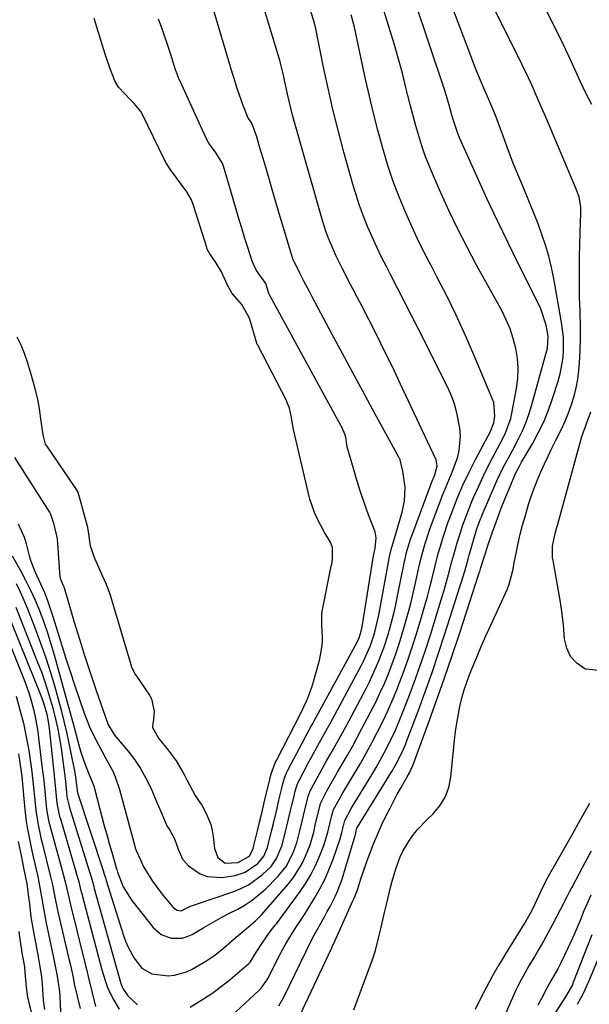
# Model space of a CAD drawing. Units: inches. Extents: x 1836153 to 1841550, y 421086 to 426462.
# Drawn here: x 1837153 to 1837317, y 424290 to 424574 of the extents above; entities that cross this region are included whole.
import ezdxf

# ---------------------------------------------------------------- set-up
doc = ezdxf.new("R2010")
doc.units = ezdxf.units.IN
doc.header["$MEASUREMENT"] = 0
for name, color, linetype in [('1', 7, 'Continuous'), ('7', 7, 'Continuous'), ('8', 7, 'Continuous')]:
    doc.layers.add(name, color=color, linetype=linetype)

msp = doc.modelspace()

# ---------------------------------------------------------------- linework, layer by layer
at = {"layer": '1', "color": 18}
for points in [[(1837150.97, 424419.65, 1690), (1837153.34, 424415.41, 1690), (1837154.83, 424412.59, 1690), (1837156.26, 424409.73, 1690), (1837157.57, 424406.82, 1690), (1837158.8, 424403.87, 1690), (1837160.05, 424400.54, 1690), (1837161.15, 424397.42, 1690), (1837162.15, 424394.26, 1690), (1837163.09, 424391.08, 1690), (1837167.53, 424375.03, 1690), (1837168.64, 424370.93, 1690), (1837169.7, 424366.83, 1690), (1837170.35, 424364.4, 1690), (1837170.84, 424362.75, 1690), (1837171.98, 424359.49, 1690), (1837173.23, 424356.27, 1690), (1837174.04, 424354.43, 1690), (1837174.49, 424353.18, 1690), (1837174.68, 424352.53, 1690), (1837176.83, 424344.35, 1690), (1837177.52, 424341.8, 1690), (1837178.22, 424339.25, 1690), (1837178.93, 424336.71, 1690), (1837179.67, 424334.17, 1690), (1837181.08, 424329.36, 1690), (1837181.12, 424329.23, 1690), (1837181.35, 424328.47, 1690), (1837183, 424324.22, 1690), (1837185.42, 424320.26, 1690), (1837191.6, 424312.5, 1690), (1837193.94, 424310.46, 1690), (1837196.84, 424309.39, 1690), (1837199.94, 424309.4, 1690), (1837201.41, 424309.84, 1690), (1837202.85, 424310.49, 1690), (1837206.21, 424312.51, 1690), (1837208.87, 424314.05, 1690), (1837211.58, 424315.53, 1690), (1837213.4, 424316.48, 1690), (1837216, 424317.79, 1690), (1837218.15, 424319.01, 1690), (1837220.2, 424320.35, 1690), (1837223.95, 424323.55, 1690), (1837227.56, 424327.15, 1690), (1837229.92, 424330.03, 1690), (1837231.88, 424333.81, 1690), (1837232.99, 424336.86, 1690), (1837233.84, 424340, 1690), (1837234.58, 424343.18, 1690), (1837234.94, 424344.73, 1690), (1837235.91, 424348.73, 1690), (1837236.31, 424350.31, 1690), (1837236.98, 424352.04, 1690), (1837237.12, 424352.32, 1690), (1837238.72, 424355.27, 1690), (1837239.67, 424357.02, 1690), (1837241.61, 424360.49, 1690), (1837242.86, 424362.68, 1690), (1837243.98, 424364.64, 1690), (1837246.17, 424368.58, 1690), (1837247.23, 424370.57, 1690), (1837252.98, 424381.39, 1690), (1837253.95, 424383.3, 1690), (1837254.89, 424385.22, 1690), (1837256.62, 424389.13, 1690), (1837258.14, 424393.12, 1690), (1837259.42, 424397.2, 1690), (1837259.66, 424398.05, 1690), (1837260.33, 424400.53, 1690), (1837260.96, 424403.03, 1690), (1837261.54, 424405.54, 1690), (1837262.07, 424408.07, 1690), (1837263.97, 424417.55, 1690), (1837264.66, 424420.55, 1690), (1837265.84, 424424.48, 1690), (1837266.18, 424425.45, 1690), (1837272.16, 424441.41, 1690), (1837272.31, 424441.8, 1690), (1837272.79, 424442.96, 1690), (1837273.52, 424445.57, 1690), (1837273.19, 424447.35, 1690), (1837262.86, 424469.33, 1690), (1837260.67, 424473.93, 1690), (1837258.44, 424478.5, 1690), (1837256.17, 424483.05, 1690), (1837253.86, 424487.58, 1690), (1837251.63, 424491.91, 1690), (1837250.41, 424494.26, 1690), (1837249.19, 424496.62, 1690), (1837247.96, 424498.97, 1690), (1837246.74, 424501.33, 1690), (1837246.09, 424502.58, 1690), (1837244.37, 424506.07, 1690), (1837243.57, 424507.85, 1690), (1837242.1, 424511.45, 1690), (1837241.43, 424513.28, 1690), (1837240.25, 424516.99, 1690), (1837232.33, 424544.7, 1690), (1837231.78, 424546.7, 1690), (1837230.78, 424550.73, 1690), (1837230.33, 424552.76, 1690), (1837229.67, 424555.93, 1690), (1837229.1, 424558.61, 1690), (1837228.45, 424561.27, 1690), (1837228.2, 424562.15, 1690), (1837220.09, 424589.18, 1690)], [(1837152.65, 424428.9, 1688), (1837154.41, 424425.03, 1688), (1837154.68, 424424.13, 1688), (1837154.96, 424423.07, 1688), (1837155.89, 424419.67, 1688), (1837156.38, 424418.06, 1688), (1837157.57, 424414.91, 1688), (1837159.12, 424411.58, 1688), (1837160.25, 424409.03, 1688), (1837161.28, 424406.43, 1688), (1837162.62, 424402.47, 1688), (1837164.1, 424397.57, 1688), (1837165.27, 424393.78, 1688), (1837166.46, 424390.01, 1688), (1837167.69, 424386.25, 1688), (1837168.94, 424382.49, 1688), (1837171.75, 424374.25, 1688), (1837173.25, 424370.34, 1688), (1837175.07, 424366.57, 1688), (1837177.06, 424362.87, 1688), (1837178.01, 424361.16, 1688), (1837179.86, 424357.71, 1688), (1837180.67, 424355.94, 1688), (1837181.91, 424352.24, 1688), (1837186.31, 424335.91, 1688), (1837186.43, 424335.49, 1688), (1837186.69, 424334.64, 1688), (1837187.95, 424331.95, 1688), (1837188.81, 424329.97, 1688), (1837191.41, 424325.84, 1688), (1837193.49, 424322.98, 1688), (1837194.6, 424321.6, 1688), (1837197.51, 424318.16, 1688), (1837198.5, 424317.44, 1688), (1837199.69, 424317.27, 1688), (1837202.4, 424318.61, 1688), (1837203.24, 424318.94, 1688), (1837203.53, 424319.04, 1688), (1837214.6, 424322.79, 1688), (1837216.87, 424323.72, 1688), (1837219.05, 424324.81, 1688), (1837223.01, 424327.69, 1688), (1837225.6, 424330.11, 1688), (1837227.18, 424332.34, 1688), (1837228.77, 424336.21, 1688), (1837229.8, 424340.16, 1688), (1837230.24, 424342.05, 1688), (1837231.14, 424345.82, 1688), (1837231.59, 424347.71, 1688), (1837232.32, 424350.71, 1688), (1837232.5, 424351.48, 1688), (1837233.04, 424353.36, 1688), (1837233.46, 424354.41, 1688), (1837233.79, 424355.09, 1688), (1837236.52, 424360.2, 1688), (1837237.28, 424361.6, 1688), (1837239.58, 424365.77, 1688), (1837241.89, 424369.94, 1688), (1837242.65, 424371.33, 1688), (1837251.68, 424388.13, 1688), (1837252.25, 424389.22, 1688), (1837254.28, 424393.74, 1688), (1837255.43, 424397.27, 1688), (1837256.59, 424402.1, 1688), (1837256.87, 424403.56, 1688), (1837259.65, 424418.87, 1688), (1837259.76, 424419.47, 1688), (1837260.35, 424421.86, 1688), (1837260.86, 424423.64, 1688), (1837263.36, 424432.21, 1688), (1837264.04, 424435.36, 1688), (1837264.26, 424439.46, 1688), (1837263.62, 424444.09, 1688), (1837262.8, 424447.36, 1688), (1837262.69, 424447.63, 1688), (1837262.64, 424447.74, 1688), (1837262.58, 424447.85, 1688), (1837254.98, 424461.75, 1688), (1837252.04, 424467.16, 1688), (1837249.1, 424472.57, 1688), (1837246.17, 424478, 1688), (1837243.25, 424483.43, 1688), (1837239.04, 424491.28, 1688), (1837237.44, 424494.29, 1688), (1837236.64, 424495.81, 1688), (1837235.08, 424498.79, 1688), (1837233.86, 424501.14, 1688), (1837231.9, 424505.3, 1688), (1837231.28, 424507.15, 1688), (1837227.69, 424519.29, 1688), (1837226.8, 424522.29, 1688), (1837225.91, 424525.29, 1688), (1837225.03, 424528.29, 1688), (1837224.15, 424531.29, 1688), (1837223.31, 424534.16, 1688), (1837222.38, 424537.29, 1688), (1837221.46, 424540.43, 1688), (1837220.06, 424544.36, 1688), (1837219.35, 424545.34, 1688), (1837219.01, 424545.86, 1688), (1837217.52, 424549.51, 1688), (1837215.89, 424554.09, 1688), (1837214.83, 424557.58, 1688), (1837214.49, 424558.75, 1688), (1837207.09, 424583.69, 1688)], [(1837205.12, 424278.62, 1696), (1837221.96, 424294.18, 1696), (1837222.75, 424294.99, 1696), (1837224.4, 424297.31, 1696), (1837224.67, 424297.81, 1696), (1837228.08, 424304.43, 1696), (1837228.55, 424305.32, 1696), (1837229.97, 424307.98, 1696), (1837230.98, 424309.72, 1696), (1837232.94, 424312.74, 1696), (1837234.92, 424315.76, 1696), (1837235.89, 424317.29, 1696), (1837238.17, 424320.94, 1696), (1837239.68, 424323.58, 1696), (1837241.08, 424326.27, 1696), (1837242.3, 424329.06, 1696), (1837243.39, 424331.9, 1696), (1837245.4, 424337.72, 1696), (1837246, 424339.86, 1696), (1837246.83, 424343.33, 1696), (1837248.65, 424346.74, 1696), (1837249, 424347.31, 1696), (1837254.62, 424356.54, 1696), (1837255.86, 424358.63, 1696), (1837258.23, 424362.86, 1696), (1837260.43, 424367.18, 1696), (1837261.46, 424369.38, 1696), (1837263.33, 424373.85, 1696), (1837265.14, 424378.51, 1696), (1837266.87, 424383.12, 1696), (1837268.54, 424387.75, 1696), (1837270.11, 424392.42, 1696), (1837271.62, 424397.11, 1696), (1837274.58, 424406.64, 1696), (1837275.15, 424408.53, 1696), (1837275.7, 424410.42, 1696), (1837276.73, 424414.23, 1696), (1837277.74, 424418.05, 1696), (1837278.26, 424419.95, 1696), (1837279.25, 424423.38, 1696), (1837280.27, 424426.69, 1696), (1837280.83, 424428.33, 1696), (1837282.03, 424431.59, 1696), (1837283.32, 424434.81, 1696), (1837284, 424436.41, 1696), (1837285.38, 424439.56, 1696), (1837286.34, 424441.68, 1696), (1837287.33, 424443.78, 1696), (1837289.48, 424447.9, 1696), (1837291.69, 424452, 1696), (1837293.1, 424454.82, 1696), (1837294.7, 424459.23, 1696), (1837295.05, 424460.76, 1696), (1837296.4, 424467.91, 1696), (1837296.76, 424470.8, 1696), (1837296.88, 424473.68, 1696), (1837296.66, 424476.56, 1696), (1837296.2, 424479.44, 1696), (1837295.45, 424482.27, 1696), (1837294.53, 424485.04, 1696), (1837293.39, 424487.72, 1696), (1837292.09, 424490.34, 1696), (1837284.85, 424503.49, 1696), (1837282.12, 424508.61, 1696), (1837279.48, 424513.78, 1696), (1837276.98, 424519.01, 1696), (1837274.56, 424524.29, 1696), (1837272.31, 424529.4, 1696), (1837271.14, 424532.18, 1696), (1837270.06, 424534.98, 1696), (1837269.08, 424537.83, 1696), (1837268.18, 424540.7, 1696), (1837267.36, 424543.6, 1696), (1837266.56, 424546.5, 1696), (1837265.8, 424549.42, 1696), (1837265.07, 424552.34, 1696), (1837264.49, 424554.7, 1696), (1837263.45, 424558.8, 1696), (1837262.36, 424562.88, 1696), (1837261.19, 424566.94, 1696), (1837259.96, 424570.99, 1696), (1837257.23, 424579.67, 1696)], [(1837227.83, 424289.91, 1698), (1837229.26, 424292.42, 1698), (1837235.61, 424305.45, 1698), (1837236.12, 424306.49, 1698), (1837237.41, 424309.07, 1698), (1837237.68, 424309.58, 1698), (1837240.98, 424315.55, 1698), (1837241.79, 424317.05, 1698), (1837242.6, 424318.57, 1698), (1837244.15, 424321.63, 1698), (1837244.87, 424323.18, 1698), (1837246.11, 424326.37, 1698), (1837246.63, 424328, 1698), (1837249.85, 424339.03, 1698), (1837249.9, 424339.22, 1698), (1837250.17, 424340.34, 1698), (1837250.35, 424341.08, 1698), (1837250.62, 424341.59, 1698), (1837250.97, 424342.2, 1698), (1837251.09, 424342.4, 1698), (1837259.68, 424356.22, 1698), (1837260.43, 424357.47, 1698), (1837261.85, 424360, 1698), (1837263.76, 424363.91, 1698), (1837264.33, 424365.25, 1698), (1837264.86, 424366.6, 1698), (1837268.01, 424374.89, 1698), (1837270.05, 424380.41, 1698), (1837272.03, 424385.96, 1698), (1837273.92, 424391.53, 1698), (1837275.75, 424397.13, 1698), (1837280.06, 424410.67, 1698), (1837280.42, 424411.81, 1698), (1837281.43, 424415.25, 1698), (1837282.4, 424418.71, 1698), (1837282.74, 424419.85, 1698), (1837284.68, 424426.48, 1698), (1837284.87, 424427.12, 1698), (1837285.99, 424430.26, 1698), (1837286.24, 424430.88, 1698), (1837286.5, 424431.49, 1698), (1837290.68, 424441.26, 1698), (1837292.5, 424445.08, 1698), (1837294.54, 424448.8, 1698), (1837295.21, 424450.05, 1698), (1837296.94, 424453.34, 1698), (1837298.05, 424455.65, 1698), (1837299.06, 424457.99, 1698), (1837299.93, 424460.39, 1698), (1837300.69, 424462.84, 1698), (1837305.11, 424478.84, 1698), (1837305.27, 424479.51, 1698), (1837305.51, 424482.92, 1698), (1837304.88, 424486.15, 1698), (1837303.35, 424490.82, 1698), (1837302.67, 424492.32, 1698), (1837297.04, 424503.53, 1698), (1837293.92, 424509.87, 1698), (1837290.85, 424516.23, 1698), (1837287.86, 424522.63, 1698), (1837284.93, 424529.06, 1698), (1837279.97, 424540.15, 1698), (1837279.22, 424541.99, 1698), (1837278.3, 424544.82, 1698), (1837277.75, 424546.73, 1698), (1837276.87, 424549.95, 1698), (1837275.6, 424554.08, 1698), (1837266.95, 424579.91, 1698)], [(1837152.08, 424411.7, 1692), (1837153.24, 424409.28, 1692), (1837154.33, 424406.81, 1692), (1837155.36, 424404.33, 1692), (1837157.38, 424399.18, 1692), (1837159.05, 424394.73, 1692), (1837160.63, 424390.25, 1692), (1837162.06, 424385.73, 1692), (1837163.41, 424381.17, 1692), (1837164.19, 424378.35, 1692), (1837165.04, 424375.17, 1692), (1837165.85, 424371.99, 1692), (1837166.59, 424368.78, 1692), (1837167.28, 424365.57, 1692), (1837168.74, 424358.54, 1692), (1837168.91, 424357.63, 1692), (1837169.22, 424355.81, 1692), (1837169.84, 424351.28, 1692), (1837169.88, 424351.13, 1692), (1837169.93, 424350.98, 1692), (1837177.15, 424328.95, 1692), (1837177.49, 424327.86, 1692), (1837177.82, 424326.77, 1692), (1837178.04, 424326.04, 1692), (1837183.04, 424310.21, 1692), (1837183.66, 424308.5, 1692), (1837184.37, 424306.82, 1692), (1837186.13, 424303.63, 1692), (1837188.32, 424300.78, 1692), (1837191.18, 424299.14, 1692), (1837195.92, 424298.57, 1692), (1837197.75, 424298.73, 1692), (1837201.24, 424299.68, 1692), (1837202.89, 424300.48, 1692), (1837206.75, 424302.74, 1692), (1837209.41, 424304.49, 1692), (1837211.91, 424306.53, 1692), (1837214.26, 424308.62, 1692), (1837216.65, 424310.67, 1692), (1837219.06, 424312.68, 1692), (1837221.08, 424314.35, 1692), (1837222.92, 424316.21, 1692), (1837230.62, 424325.07, 1692), (1837232.08, 424326.93, 1692), (1837234.54, 424330.93, 1692), (1837235.54, 424333.07, 1692), (1837236.84, 424336.31, 1692), (1837237.9, 424339.95, 1692), (1837238.46, 424342.42, 1692), (1837239.56, 424347, 1692), (1837239.89, 424348.22, 1692), (1837241.7, 424351.84, 1692), (1837243.97, 424355.88, 1692), (1837244.75, 424357.22, 1692), (1837246.14, 424359.59, 1692), (1837247.61, 424362.12, 1692), (1837249.04, 424364.66, 1692), (1837250.45, 424367.23, 1692), (1837251.82, 424369.81, 1692), (1837254.31, 424374.56, 1692), (1837255.69, 424377.28, 1692), (1837257.01, 424380.03, 1692), (1837258.26, 424382.82, 1692), (1837259.45, 424385.63, 1692), (1837260.55, 424388.47, 1692), (1837261.6, 424391.34, 1692), (1837262.56, 424394.23, 1692), (1837263.92, 424398.74, 1692), (1837264.86, 424402.1, 1692), (1837265.76, 424405.47, 1692), (1837266.59, 424408.85, 1692), (1837267.36, 424412.25, 1692), (1837268.24, 424416.25, 1692), (1837268.89, 424419.05, 1692), (1837270.03, 424423.2, 1692), (1837271.41, 424427.29, 1692), (1837274.98, 424436.85, 1692), (1837275.89, 424439.18, 1692), (1837277.84, 424443.77, 1692), (1837279.32, 424447.91, 1692), (1837279.87, 424450.01, 1692), (1837280.24, 424454.26, 1692), (1837280.06, 424456.42, 1692), (1837279.3, 424460.43, 1692), (1837278.57, 424463.14, 1692), (1837277.59, 424465.77, 1692), (1837276.44, 424468.34, 1692), (1837268.08, 424484.99, 1692), (1837266.09, 424488.93, 1692), (1837264.09, 424492.87, 1692), (1837262.06, 424496.81, 1692), (1837260.03, 424500.73, 1692), (1837258.94, 424502.83, 1692), (1837257.48, 424505.72, 1692), (1837256.06, 424508.64, 1692), (1837254.73, 424511.58, 1692), (1837253.44, 424514.56, 1692), (1837252.24, 424517.57, 1692), (1837251.12, 424520.6, 1692), (1837250.12, 424523.68, 1692), (1837249.19, 424526.78, 1692), (1837246.63, 424536.02, 1692), (1837245.03, 424541.99, 1692), (1837243.52, 424547.99, 1692), (1837242.14, 424554.01, 1692), (1837240.85, 424560.06, 1692), (1837238.5, 424571.62, 1692), (1837238.04, 424573.58, 1692), (1837237.96, 424573.86, 1692), (1837236.38, 424578.69, 1692)], [(1837151.65, 424448.02, 1686), (1837161.81, 424432.07, 1686), (1837162.05, 424431.66, 1686), (1837162.83, 424429.03, 1686), (1837163.78, 424425.44, 1686), (1837163.9, 424424.51, 1686), (1837164.74, 424413.5, 1686), (1837164.76, 424413.34, 1686), (1837164.87, 424412.94, 1686), (1837165.69, 424411.07, 1686), (1837165.92, 424410.5, 1686), (1837165.99, 424410.3, 1686), (1837166.05, 424410.1, 1686), (1837168.85, 424400.55, 1686), (1837170.35, 424395.58, 1686), (1837171.9, 424390.63, 1686), (1837173.52, 424385.71, 1686), (1837175.19, 424380.8, 1686), (1837178.43, 424371.53, 1686), (1837178.65, 424370.95, 1686), (1837180.59, 424367.8, 1686), (1837180.98, 424367.32, 1686), (1837184.28, 424363.4, 1686), (1837186.22, 424360.9, 1686), (1837187.99, 424358.3, 1686), (1837189.53, 424355.55, 1686), (1837190.91, 424352.7, 1686), (1837192.5, 424348.99, 1686), (1837194.08, 424345.29, 1686), (1837195.55, 424341.82, 1686), (1837196.38, 424340.58, 1686), (1837197.73, 424338.02, 1686), (1837198.81, 424335.09, 1686), (1837200.02, 424332.14, 1686), (1837201.78, 424330.24, 1686), (1837205.2, 424327.93, 1686), (1837207.19, 424327.14, 1686), (1837211.52, 424326.93, 1686), (1837215.21, 424327.5, 1686), (1837218.18, 424328.4, 1686), (1837221.83, 424330.97, 1686), (1837223.52, 424333.04, 1686), (1837224.56, 424335.55, 1686), (1837225.74, 424340.24, 1686), (1837226.27, 424342.46, 1686), (1837227.33, 424346.92, 1686), (1837227.86, 424349.15, 1686), (1837228.72, 424352.69, 1686), (1837228.94, 424353.6, 1686), (1837229.58, 424355.81, 1686), (1837230.07, 424357.06, 1686), (1837230.26, 424357.46, 1686), (1837230.46, 424357.86, 1686), (1837234.56, 424365.65, 1686), (1837235.86, 424368.07, 1686), (1837237.19, 424370.48, 1686), (1837237.63, 424371.28, 1686), (1837238.07, 424372.08, 1686), (1837250.41, 424394.76, 1686), (1837251.02, 424396.03, 1686), (1837251.61, 424397.9, 1686), (1837251.86, 424399.14, 1686), (1837255.27, 424420.19, 1686), (1837255.35, 424420.59, 1686), (1837255.62, 424421.79, 1686), (1837255.95, 424424.86, 1686), (1837255.57, 424426.54, 1686), (1837253.73, 424431.46, 1686), (1837252.54, 424434.77, 1686), (1837251.41, 424438.09, 1686), (1837250.36, 424441.45, 1686), (1837249.37, 424444.81, 1686), (1837247.59, 424451.1, 1686), (1837247.45, 424451.69, 1686), (1837247.13, 424453.81, 1686), (1837246.58, 424455.48, 1686), (1837246.43, 424455.81, 1686), (1837246.26, 424456.13, 1686), (1837225.12, 424494.93, 1686), (1837224.96, 424495.3, 1686), (1837224.08, 424498.11, 1686), (1837221.37, 424501.9, 1686), (1837220.41, 424503.94, 1686), (1837220.16, 424504.64, 1686), (1837218.91, 424508.51, 1686), (1837218.06, 424511.17, 1686), (1837217.23, 424513.83, 1686), (1837216.43, 424516.5, 1686), (1837215.63, 424519.17, 1686), (1837211.89, 424531.96, 1686), (1837211.78, 424532.29, 1686), (1837211.54, 424532.94, 1686), (1837209.81, 424535.69, 1686), (1837207.7, 424538.59, 1686), (1837206.88, 424540.06, 1686), (1837199.26, 424556.65, 1686), (1837198.93, 424557.42, 1686), (1837198.49, 424558.6, 1686), (1837198.09, 424559.8, 1686), (1837196.71, 424564.17, 1686), (1837195.87, 424566.75, 1686), (1837195, 424569.32, 1686), (1837194.08, 424571.87, 1686), (1837193.13, 424574.41, 1686)], [(1837152.27, 424482.8, 1684), (1837153.46, 424480.49, 1684), (1837154.46, 424478.09, 1684), (1837155.33, 424475.62, 1684), (1837156.48, 424471.76, 1684), (1837157.39, 424468.22, 1684), (1837158.34, 424464.28, 1684), (1837158.83, 424461.31, 1684), (1837159.09, 424459.17, 1684), (1837159.81, 424454.49, 1684), (1837160.51, 424451.83, 1684), (1837160.67, 424451.58, 1684), (1837160.83, 424451.32, 1684), (1837169.25, 424439.06, 1684), (1837169.85, 424438, 1684), (1837170.51, 424436.01, 1684), (1837171.7, 424431.37, 1684), (1837172.56, 424428.26, 1684), (1837172.85, 424426.69, 1684), (1837173.42, 424422.55, 1684), (1837174.66, 424419, 1684), (1837175.06, 424418.07, 1684), (1837176.91, 424413.98, 1684), (1837178.03, 424411.46, 1684), (1837179.02, 424408.9, 1684), (1837179.3, 424408.03, 1684), (1837185.17, 424388.28, 1684), (1837185.31, 424387.83, 1684), (1837185.85, 424386.54, 1684), (1837186.55, 424385.32, 1684), (1837186.8, 424384.93, 1684), (1837190.56, 424379.46, 1684), (1837191.15, 424378.39, 1684), (1837191.87, 424374.89, 1684), (1837191.73, 424372.38, 1684), (1837191.5, 424371.36, 1684), (1837191.45, 424370.13, 1684), (1837193.18, 424367.05, 1684), (1837195.98, 424363.56, 1684), (1837198.2, 424360.53, 1684), (1837200.13, 424357.29, 1684), (1837200.74, 424356.19, 1684), (1837201.33, 424355.09, 1684), (1837203.75, 424350.53, 1684), (1837204.92, 424348.79, 1684), (1837205.6, 424347.73, 1684), (1837206.88, 424345.37, 1684), (1837208.23, 424342.16, 1684), (1837208.64, 424340.48, 1684), (1837208.92, 424338.75, 1684), (1837209.27, 424335.21, 1684), (1837210.25, 424332.66, 1684), (1837212.37, 424331.03, 1684), (1837216.02, 424331.18, 1684), (1837219.36, 424333.06, 1684), (1837220.45, 424335.28, 1684), (1837220.56, 424335.69, 1684), (1837221.67, 424340.32, 1684), (1837222.29, 424342.88, 1684), (1837222.9, 424345.45, 1684), (1837223.52, 424348.02, 1684), (1837224.14, 424350.58, 1684), (1837225.13, 424354.67, 1684), (1837225.39, 424355.71, 1684), (1837225.66, 424356.79, 1684), (1837226.69, 424359.7, 1684), (1837226.9, 424360.17, 1684), (1837227.13, 424360.63, 1684), (1837232.57, 424371.13, 1684), (1837232.91, 424371.77, 1684), (1837235.04, 424376.09, 1684), (1837235.88, 424377.95, 1684), (1837237.32, 424381.76, 1684), (1837237.92, 424383.71, 1684), (1837239.25, 424388.46, 1684), (1837239.52, 424389.5, 1684), (1837240.14, 424392.65, 1684), (1837240.44, 424394.78, 1684), (1837240.45, 424396.26, 1684), (1837240.25, 424399.68, 1684), (1837240.27, 424403.13, 1684), (1837240.42, 424404.04, 1684), (1837242.97, 424416.63, 1684), (1837243.08, 424417.2, 1684), (1837243.27, 424418.63, 1684), (1837243.3, 424422.05, 1684), (1837242.7, 424423.54, 1684), (1837240.88, 424426.55, 1684), (1837239.01, 424430.24, 1684), (1837238.17, 424432.13, 1684), (1837236.79, 424436, 1684), (1837236.26, 424438, 1684), (1837232.11, 424456.02, 1684), (1837232, 424456.52, 1684), (1837231.52, 424459.55, 1684), (1837230.95, 424462.2, 1684), (1837230.27, 424463.85, 1684), (1837230.01, 424464.39, 1684), (1837221.75, 424480.33, 1684), (1837221.61, 424480.6, 1684), (1837220.57, 424484.23, 1684), (1837219.36, 424488.16, 1684), (1837217.17, 424492.08, 1684), (1837214.39, 424495.25, 1684), (1837213.89, 424496.12, 1684), (1837213.03, 424497.67, 1684), (1837211.3, 424501.48, 1684), (1837209.64, 424504.2, 1684), (1837207.95, 424506.7, 1684), (1837207.21, 424508.02, 1684), (1837207.12, 424508.26, 1684), (1837207.04, 424508.5, 1684), (1837203.23, 424520.62, 1684), (1837202.62, 424522.24, 1684), (1837201.34, 424524.55, 1684), (1837199.73, 424526.79, 1684), (1837198.38, 424528.65, 1684), (1837196.74, 424530.87, 1684), (1837195.31, 424533.09, 1684), (1837195.05, 424533.57, 1684), (1837194.8, 424534.05, 1684), (1837188.51, 424546.85, 1684), (1837188.03, 424547.73, 1684), (1837186.18, 424550.08, 1684), (1837185, 424551.22, 1684), (1837181.58, 424554.8, 1684), (1837180.56, 424556.64, 1684), (1837179.17, 424560.07, 1684), (1837177.76, 424564.24, 1684), (1837175.79, 424570.84, 1684), (1837174.63, 424574.6, 1684)], [(1837202.23, 424289.53, 1694), (1837206.14, 424291.89, 1694), (1837208.77, 424293.64, 1694), (1837211.31, 424295.53, 1694), (1837213.79, 424297.52, 1694), (1837219.18, 424302.09, 1694), (1837219.31, 424302.21, 1694), (1837219.67, 424302.61, 1694), (1837220.76, 424304.42, 1694), (1837222.62, 424307.37, 1694), (1837224.68, 424310.38, 1694), (1837225.73, 424311.76, 1694), (1837226.44, 424312.66, 1694), (1837226.79, 424313.12, 1694), (1837227.14, 424313.58, 1694), (1837233.99, 424322.85, 1694), (1837235.59, 424325.21, 1694), (1837237.06, 424327.64, 1694), (1837238.33, 424330.17, 1694), (1837239.47, 424332.78, 1694), (1837240.9, 424336.42, 1694), (1837241.96, 424339.93, 1694), (1837243.09, 424344.78, 1694), (1837243.62, 424346.47, 1694), (1837245.21, 424349.38, 1694), (1837246.32, 424351.3, 1694), (1837246.88, 424352.26, 1694), (1837249.64, 424356.86, 1694), (1837251.35, 424359.77, 1694), (1837253.03, 424362.71, 1694), (1837254.65, 424365.68, 1694), (1837256.23, 424368.67, 1694), (1837257.74, 424371.7, 1694), (1837259.19, 424374.76, 1694), (1837260.55, 424377.85, 1694), (1837261.84, 424380.98, 1694), (1837262.28, 424382.09, 1694), (1837263.71, 424385.81, 1694), (1837265.06, 424389.55, 1694), (1837266.32, 424393.32, 1694), (1837267.52, 424397.12, 1694), (1837269.19, 424402.66, 1694), (1837269.96, 424405.29, 1694), (1837270.69, 424407.92, 1694), (1837271.38, 424410.57, 1694), (1837272.04, 424413.23, 1694), (1837272.89, 424416.76, 1694), (1837273.82, 424420.33, 1694), (1837274.31, 424422.1, 1694), (1837275.39, 424425.63, 1694), (1837276.61, 424429.12, 1694), (1837277.8, 424432.31, 1694), (1837279.3, 424436.18, 1694), (1837280.93, 424439.99, 1694), (1837282.68, 424443.75, 1694), (1837284.58, 424447.44, 1694), (1837288.23, 424454.23, 1694), (1837288.77, 424455.29, 1694), (1837289.82, 424458.03, 1694), (1837290.09, 424460.03, 1694), (1837289.79, 424463.82, 1694), (1837289.39, 424465.04, 1694), (1837284.09, 424477.62, 1694), (1837281.6, 424483.33, 1694), (1837279.01, 424488.98, 1694), (1837276.27, 424494.57, 1694), (1837273.43, 424500.11, 1694), (1837271.84, 424503.12, 1694), (1837269.77, 424507.14, 1694), (1837267.77, 424511.2, 1694), (1837265.86, 424515.31, 1694), (1837264.03, 424519.44, 1694), (1837262.32, 424523.63, 1694), (1837260.73, 424527.86, 1694), (1837259.31, 424532.15, 1694), (1837258, 424536.48, 1694), (1837257.72, 424537.48, 1694), (1837256.4, 424542.36, 1694), (1837255.14, 424547.24, 1694), (1837253.97, 424552.15, 1694), (1837252.86, 424557.08, 1694), (1837250.02, 424570.27, 1694), (1837249.61, 424572.06, 1694), (1837248.71, 424575.63, 1694)], [(1837145.55, 424405.74, 1698), (1837154.37, 424383.87, 1698), (1837155.66, 424380.39, 1698), (1837156.23, 424378.63, 1698), (1837157.22, 424375.05, 1698), (1837157.62, 424373.25, 1698), (1837158.22, 424369.59, 1698), (1837159.55, 424359.05, 1698), (1837159.8, 424356.98, 1698), (1837160.04, 424354.9, 1698), (1837160.44, 424350.74, 1698), (1837160.87, 424346.59, 1698), (1837161.48, 424343.35, 1698), (1837162.28, 424340.14, 1698), (1837165.67, 424327.83, 1698), (1837166.24, 424325.64, 1698), (1837166.98, 424322.33, 1698), (1837167.76, 424319.03, 1698), (1837171.83, 424302.65, 1698), (1837172.36, 424300.5, 1698), (1837172.88, 424298.35, 1698), (1837173.91, 424294.04, 1698), (1837174.95, 424289.74, 1698)], [(1837148.77, 424405.27, 1696), (1837159.38, 424378.88, 1696), (1837159.98, 424377.27, 1696), (1837160.97, 424373.97, 1696), (1837161.48, 424371.25, 1696), (1837161.65, 424369.88, 1696), (1837162.93, 424357.27, 1696), (1837163.23, 424354.3, 1696), (1837163.5, 424351.33, 1696), (1837163.81, 424348.36, 1696), (1837164.64, 424344.52, 1696), (1837164.86, 424343.76, 1696), (1837169.44, 424328.19, 1696), (1837170.14, 424325.65, 1696), (1837170.78, 424323.09, 1696), (1837171, 424322.24, 1696), (1837171.22, 424321.39, 1696), (1837176.78, 424300.31, 1696), (1837177.83, 424296.89, 1696), (1837178.47, 424295.22, 1696), (1837179.95, 424291.97, 1696), (1837181.81, 424288.94, 1696)], [(1837152.03, 424404.79, 1694), (1837158.4, 424388.73, 1694), (1837159.37, 424386.15, 1694), (1837160.3, 424383.56, 1694), (1837161.15, 424380.94, 1694), (1837161.95, 424378.3, 1694), (1837162.4, 424376.76, 1694), (1837163.39, 424372.98, 1694), (1837164.23, 424369.15, 1694), (1837164.33, 424368.61, 1694), (1837165.1, 424364.22, 1694), (1837165.7, 424359.79, 1694), (1837166.21, 424355.47, 1694), (1837166.4, 424353.69, 1694), (1837166.76, 424350.12, 1694), (1837167.27, 424347.83, 1694), (1837167.4, 424347.37, 1694), (1837173.27, 424328.56, 1694), (1837173.81, 424326.75, 1694), (1837174.47, 424324.33, 1694), (1837174.64, 424323.72, 1694), (1837182.33, 424296.29, 1694), (1837182.86, 424294.84, 1694), (1837184.29, 424292.73, 1694), (1837187.1, 424290.2, 1694)]]:
    msp.add_polyline3d(points, dxfattribs=at)
at = {"layer": '7', "color": 18}
for points in [[(1837249.51, 424288.72, 1702), (1837250.44, 424291.3, 1702), (1837251.39, 424293.88, 1702), (1837254.19, 424301.39, 1702), (1837254.65, 424302.64, 1702), (1837255.68, 424305.81, 1702), (1837256.65, 424309.81, 1702), (1837257.21, 424312.13, 1702), (1837258.32, 424316.78, 1702), (1837258.87, 424319.11, 1702), (1837260.03, 424324, 1702), (1837260.48, 424325.8, 1702), (1837261.53, 424329.36, 1702), (1837262.81, 424332.84, 1702), (1837263.58, 424334.51, 1702), (1837265.49, 424337.67, 1702), (1837266.72, 424339.34, 1702), (1837267.93, 424340.83, 1702), (1837270.58, 424343.62, 1702), (1837272.31, 424345.27, 1702), (1837274.26, 424347.58, 1702), (1837275.83, 424350.08, 1702), (1837276.83, 424352.85, 1702), (1837277.46, 424355.81, 1702), (1837278.51, 424366.49, 1702), (1837278.8, 424368.94, 1702), (1837279.14, 424371.39, 1702), (1837280.06, 424376.23, 1702), (1837280.73, 424379.03, 1702), (1837281.29, 424381.01, 1702), (1837282.67, 424384.89, 1702), (1837283.63, 424387.29, 1702), (1837284.91, 424390.39, 1702), (1837286.22, 424393.49, 1702), (1837287.56, 424396.56, 1702), (1837288.94, 424399.62, 1702), (1837293.75, 424410.15, 1702), (1837294.27, 424411.42, 1702), (1837295.34, 424415.37, 1702), (1837295.83, 424418.08, 1702), (1837296.09, 424419.43, 1702), (1837296.89, 424423.29, 1702), (1837297.47, 424425.88, 1702), (1837298.1, 424428.45, 1702), (1837298.82, 424431.01, 1702), (1837299.84, 424434.4, 1702), (1837300.64, 424436.79, 1702), (1837301.49, 424439.16, 1702), (1837302.41, 424441.51, 1702), (1837303.38, 424443.83, 1702), (1837304.41, 424446.14, 1702), (1837305.47, 424448.42, 1702), (1837306.57, 424450.69, 1702), (1837307.71, 424452.94, 1702), (1837309.33, 424456.18, 1702), (1837310.38, 424458.5, 1702), (1837311.34, 424460.85, 1702), (1837312.23, 424463.24, 1702), (1837312.97, 424465.66, 1702), (1837313.59, 424468.11, 1702), (1837314.02, 424470.61, 1702), (1837314.32, 424473.12, 1702), (1837314.49, 424475.22, 1702), (1837314.72, 424478.8, 1702), (1837314.85, 424482.39, 1702), (1837314.84, 424485.98, 1702), (1837314.74, 424489.57, 1702), (1837314.71, 424490.25, 1702), (1837314.57, 424494.18, 1702), (1837314.49, 424498.11, 1702), (1837314.49, 424502.04, 1702), (1837314.56, 424505.98, 1702), (1837314.84, 424516.06, 1702), (1837314.89, 424518.1, 1702), (1837314.92, 424520.15, 1702), (1837314.48, 424523.13, 1702), (1837313.41, 424525.83, 1702), (1837312.65, 424527.65, 1702), (1837311.11, 424531.28, 1702), (1837310.34, 424533.1, 1702), (1837304.79, 424546.12, 1702), (1837303.97, 424548.02, 1702), (1837302.34, 424551.81, 1702), (1837300.67, 424555.59, 1702), (1837299.81, 424557.47, 1702), (1837298.02, 424561.19, 1702), (1837288.9, 424579.58, 1702)], [(1837318.06, 424549.77, 1704), (1837316.4, 424553, 1704), (1837315.61, 424554.64, 1704), (1837314.84, 424556.3, 1704), (1837313.51, 424559.28, 1704), (1837312.07, 424562.42, 1704), (1837310.61, 424565.54, 1704), (1837309.1, 424568.65, 1704), (1837307.56, 424571.75, 1704), (1837306.65, 424573.56, 1704), (1837304.64, 424577.56, 1704)], [(1837321.11, 424386.5, 1704), (1837316.35, 424386.94, 1704), (1837316.1, 424387.06, 1704), (1837313.79, 424388.66, 1704), (1837311.96, 424390.58, 1704), (1837310.84, 424392.98, 1704), (1837310.19, 424395.71, 1704), (1837309.89, 424399.62, 1704), (1837309.54, 424402.93, 1704), (1837309.07, 424406.23, 1704), (1837308.52, 424409.52, 1704), (1837306.89, 424418.29, 1704), (1837306.77, 424419.12, 1704), (1837306.7, 424422.46, 1704), (1837307.51, 424426.05, 1704), (1837308.03, 424427.89, 1704), (1837308.29, 424428.81, 1704), (1837315.25, 424454.08, 1704), (1837316.65, 424457.97, 1704), (1837317.83, 424461.17, 1704)], [(1837152.76, 424362.56, 1702), (1837153.27, 424359.32, 1702), (1837153.71, 424356.08, 1702), (1837154.07, 424352.83, 1702), (1837154.36, 424349.58, 1702), (1837154.6, 424346.52, 1702), (1837154.98, 424343.06, 1702), (1837155.25, 424341.35, 1702), (1837155.91, 424337.94, 1702), (1837156.65, 424334.54, 1702), (1837157.03, 424332.84, 1702), (1837158.33, 424327.19, 1702), (1837158.68, 424325.58, 1702), (1837159.27, 424322.34, 1702), (1837160.04, 424317.46, 1702), (1837160.66, 424314.22, 1702), (1837162.78, 424304.24, 1702), (1837163.39, 424301.34, 1702), (1837163.96, 424298.44, 1702), (1837164.57, 424294.04, 1702), (1837164.68, 424292.57, 1702), (1837165.01, 424285.97, 1702)], [(1837317.42, 424348.24, 1702), (1837315.81, 424345.32, 1702), (1837314.18, 424342.42, 1702), (1837312.54, 424339.52, 1702), (1837308.06, 424331.67, 1702), (1837305.91, 424327.83, 1702), (1837304.86, 424325.89, 1702), (1837303.38, 424322.96, 1702), (1837301.57, 424319.04, 1702), (1837300.65, 424317.18, 1702), (1837299.12, 424314.46, 1702), (1837293.21, 424304.85, 1702), (1837292.25, 424303.28, 1702), (1837291.31, 424301.7, 1702), (1837289.46, 424298.53, 1702), (1837287.69, 424295.31, 1702), (1837286.84, 424293.68, 1702), (1837286.01, 424292.04, 1702), (1837284.43, 424288.83, 1702)], [(1837152.72, 424337.25, 1704), (1837153.53, 424333.21, 1704), (1837154.34, 424329.17, 1704), (1837155.15, 424325.04, 1704), (1837155.71, 424321.25, 1704), (1837155.92, 424319.34, 1704), (1837156.36, 424315.52, 1704), (1837156.98, 424311.73, 1704), (1837158.22, 424305.11, 1704), (1837158.43, 424303.98, 1704), (1837158.87, 424301.71, 1704), (1837159.45, 424298.31, 1704), (1837159.65, 424296.01, 1704), (1837159.92, 424291.55, 1704), (1837160.25, 424288.84, 1704)], [(1837317.76, 424321.75, 1698), (1837316.35, 424318.53, 1698), (1837315.82, 424317.24, 1698), (1837314.69, 424314.49, 1698), (1837312.98, 424310.47, 1698), (1837311.15, 424306.5, 1698), (1837309.14, 424302.31, 1698), (1837308.27, 424300.6, 1698), (1837306.16, 424296.92, 1698), (1837305.2, 424295.14, 1698), (1837303.53, 424291.98, 1698), (1837302.49, 424290.05, 1698)], [(1837152.85, 424311.34, 1706), (1837153.15, 424309.14, 1706), (1837153.77, 424305.15, 1706), (1837154.47, 424301.1, 1706), (1837154.62, 424299.47, 1706), (1837154.96, 424295.29, 1706), (1837155.41, 424292.4, 1706), (1837155.72, 424290.73, 1706), (1837156.88, 424286.29, 1706)], [(1837318.05, 424310.35, 1696), (1837312.63, 424296.38, 1696), (1837312.47, 424295.99, 1696), (1837310.8, 424292.95, 1696), (1837310.51, 424292.51, 1696), (1837294.23, 424267.4, 1696)], [(1837320, 424303.69, 1694), (1837317.3, 424297.26, 1694), (1837315.55, 424293.44, 1694), (1837314.89, 424292.21, 1694), (1837313.82, 424290.27, 1694)]]:
    msp.add_polyline3d(points, dxfattribs=at)
at = {"layer": '8', "color": 18}
for points in [[(1837233.85, 424287.08, 1700), (1837243.01, 424306.46, 1700), (1837243.08, 424306.61, 1700), (1837243.43, 424307.38, 1700), (1837243.56, 424307.69, 1700), (1837249.21, 424320.13, 1700), (1837249.64, 424321.12, 1700), (1837250.61, 424323.64, 1700), (1837251.53, 424326.47, 1700), (1837252.08, 424328.14, 1700), (1837253.23, 424331.47, 1700), (1837254.14, 424333.99, 1700), (1837254.93, 424336.07, 1700), (1837256.65, 424340.16, 1700), (1837257.58, 424342.17, 1700), (1837258.91, 424344.93, 1700), (1837259.9, 424346.93, 1700), (1837261.98, 424350.88, 1700), (1837263.07, 424352.82, 1700), (1837264.84, 424355.88, 1700), (1837265.5, 424357.1, 1700), (1837266.45, 424359.22, 1700), (1837270.9, 424371.23, 1700), (1837273.24, 424377.68, 1700), (1837275.54, 424384.15, 1700), (1837277.75, 424390.65, 1700), (1837279.92, 424397.17, 1700), (1837285.64, 424414.75, 1700), (1837285.77, 424415.14, 1700), (1837286.12, 424416.3, 1700), (1837287.3, 424420.14, 1700), (1837288.29, 424423.2, 1700), (1837289.51, 424426.72, 1700), (1837290.47, 424429.39, 1700), (1837291.97, 424433.37, 1700), (1837293.02, 424436.01, 1700), (1837293.55, 424437.33, 1700), (1837295.86, 424442.92, 1700), (1837296.07, 424443.4, 1700), (1837297.3, 424445.71, 1700), (1837297.83, 424446.61, 1700), (1837300.95, 424451.92, 1700), (1837302.66, 424455.08, 1700), (1837304.23, 424458.3, 1700), (1837305.58, 424461.62, 1700), (1837306.79, 424465.01, 1700), (1837308.39, 424470.03, 1700), (1837308.95, 424472.08, 1700), (1837309.71, 424476.27, 1700), (1837309.9, 424478.39, 1700), (1837309.87, 424482.66, 1700), (1837309.36, 424486.89, 1700), (1837307.1, 424499.58, 1700), (1837306.44, 424502.81, 1700), (1837305.68, 424506.01, 1700), (1837304.75, 424509.17, 1700), (1837303.71, 424512.3, 1700), (1837302.57, 424515.4, 1700), (1837301.39, 424518.48, 1700), (1837300.15, 424521.54, 1700), (1837298.27, 424526, 1700), (1837296.83, 424529.44, 1700), (1837295.42, 424532.9, 1700), (1837294.08, 424536.39, 1700), (1837292.77, 424539.89, 1700), (1837290.69, 424545.62, 1700), (1837289.94, 424547.55, 1700), (1837288.57, 424550.73, 1700), (1837286.96, 424554.46, 1700), (1837285.9, 424556.96, 1700), (1837284.87, 424559.48, 1700), (1837283.87, 424562.01, 1700), (1837282.9, 424564.55, 1700), (1837276.99, 424580.36, 1700)], [(1837152.08, 424379.13, 1700), (1837153.19, 424375.26, 1700), (1837154.19, 424371.37, 1700), (1837155.01, 424367.43, 1700), (1837155.72, 424363.47, 1700), (1837156.13, 424360.81, 1700), (1837156.52, 424358.15, 1700), (1837156.86, 424355.49, 1700), (1837157.15, 424352.83, 1700), (1837157.4, 424350.16, 1700), (1837157.75, 424346.24, 1700), (1837158.41, 424342.03, 1700), (1837159.01, 424339.26, 1700), (1837159.34, 424337.88, 1700), (1837159.68, 424336.5, 1700), (1837161.96, 424327.5, 1700), (1837162.59, 424324.8, 1700), (1837163.39, 424320.72, 1700), (1837163.94, 424318, 1700), (1837164.25, 424316.65, 1700), (1837167.32, 424303.41, 1700), (1837167.73, 424301.63, 1700), (1837168.51, 424298.06, 1700), (1837168.88, 424296.27, 1700), (1837169.67, 424292.7, 1700), (1837170.57, 424289.16, 1700)], [(1837317.87, 424334.48, 1700), (1837316.2, 424331.32, 1700), (1837312.48, 424324.37, 1700), (1837312.25, 424323.94, 1700), (1837311.56, 424322.65, 1700), (1837310.77, 424321.13, 1700), (1837310.44, 424320.47, 1700), (1837310.27, 424320.14, 1700), (1837310.1, 424319.81, 1700), (1837306.63, 424313.15, 1700), (1837305.4, 424310.84, 1700), (1837304.14, 424308.54, 1700), (1837302.84, 424306.26, 1700), (1837301.51, 424304, 1700), (1837299.96, 424301.4, 1700), (1837297.76, 424297.55, 1700), (1837296.74, 424295.58, 1700), (1837296.26, 424294.57, 1700), (1837295.8, 424293.56, 1700), (1837290, 424280.42, 1700)]]:
    msp.add_polyline3d(points, dxfattribs=at)

doc.saveas('drawing.dxf')
